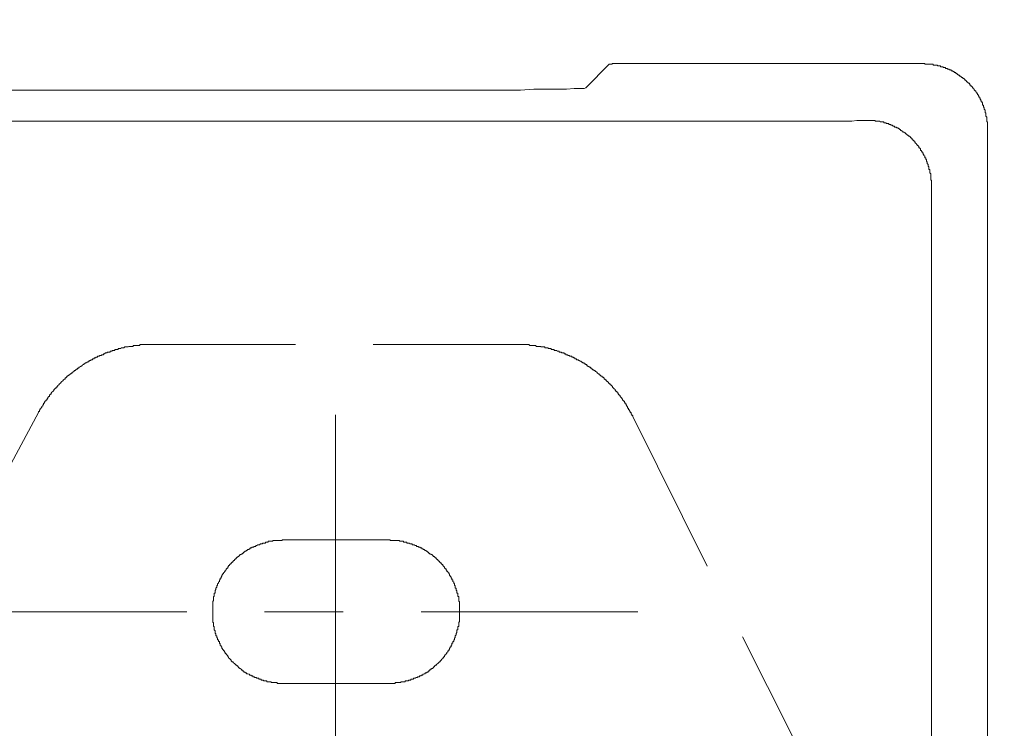
# Model space of a CAD drawing. Units: inches. Extents: x -658 to 1231, y -723 to 183.
# Drawn here: x 57 to 95, y -255 to -228 of the extents above; entities that cross this region are included whole.
import ezdxf

# ---------------------------------------------------------------- set-up
doc = ezdxf.new("R2010")
doc.units = ezdxf.units.IN
doc.header["$MEASUREMENT"] = 0
doc.layers.add('图层 1', color=7, linetype='Continuous')

msp = doc.modelspace()

# ---------------------------------------------------------------- linework, layer by layer
at = {"layer": '图层 1', "color": 7, "lineweight": 9}
for points in [[(78.707, -230.605), (79.605, -229.694)], [(79.639, -229.694), (79.605, -229.694)], [(79.674, -229.694), (79.639, -229.694)], [(79.705, -229.694), (79.674, -229.694)], [(79.736, -229.663), (79.705, -229.694)], [(79.77, -229.663), (79.736, -229.663)], [(79.798, -229.663), (79.77, -229.663)], [(79.829, -229.663), (79.798, -229.663)], [(79.863, -229.663), (79.829, -229.663)], [(79.931, -229.663), (79.863, -229.663)], [(91.64, -229.663), (79.931, -229.663)], [(92.411, -229.793), (92.377, -229.793), (92.346, -229.793), (92.346, -229.762), (92.312, -229.762), (92.284, -229.762), (92.253, -229.762), (92.219, -229.762), (92.219, -229.731), (92.188, -229.731), (92.151, -229.731), (92.12, -229.731), (92.086, -229.731), (92.055, -229.731), (92.055, -229.694), (92.027, -229.694), (91.996, -229.694), (91.965, -229.694), (91.931, -229.694), (91.897, -229.694), (91.866, -229.694), (91.832, -229.694), (91.801, -229.694), (91.77, -229.694), (91.739, -229.694), (91.739, -229.663), (91.705, -229.663), (91.674, -229.663), (91.64, -229.663)], [(93.118, -230.152), (93.087, -230.152), (93.056, -230.115), (93.022, -230.115), (93.022, -230.09), (92.994, -230.09), (92.963, -230.053), (92.929, -230.053), (92.929, -230.016), (92.895, -230.016), (92.861, -230.016), (92.861, -229.979), (92.83, -229.979), (92.799, -229.954), (92.768, -229.954), (92.737, -229.917), (92.706, -229.917), (92.668, -229.917), (92.668, -229.886), (92.637, -229.886), (92.603, -229.886), (92.603, -229.855), (92.572, -229.855), (92.538, -229.855), (92.538, -229.824), (92.51, -229.824), (92.479, -229.824), (92.445, -229.824), (92.445, -229.793), (92.411, -229.793)], [(93.666, -230.723), (93.666, -230.698), (93.632, -230.698), (93.632, -230.661), (93.601, -230.636), (93.601, -230.605), (93.57, -230.605), (93.57, -230.568), (93.539, -230.568), (93.539, -230.543), (93.505, -230.543), (93.505, -230.5), (93.474, -230.5), (93.474, -230.469), (93.44, -230.431), (93.406, -230.431), (93.406, -230.4), (93.375, -230.4), (93.375, -230.376), (93.344, -230.376), (93.344, -230.338), (93.313, -230.338), (93.313, -230.307), (93.279, -230.307), (93.279, -230.276), (93.248, -230.276), (93.248, -230.245), (93.217, -230.245), (93.18, -230.208), (93.149, -230.208), (93.149, -230.183), (93.118, -230.183), (93.118, -230.152)], [(73.686, -230.698), (-29.65, -230.698)], [(73.686, -230.698), (74.365, -230.698)], [(74.365, -230.698), (75.006, -230.698)], [(75.006, -230.698), (75.617, -230.698)], [(75.617, -230.698), (76.196, -230.698)], [(76.196, -230.698), (76.711, -230.661)], [(76.711, -230.661), (77.194, -230.661)], [(77.194, -230.661), (77.613, -230.661)], [(77.613, -230.661), (77.966, -230.661)], [(77.966, -230.661), (78.257, -230.636)], [(78.257, -230.636), (78.483, -230.636)], [(78.483, -230.636), (78.642, -230.636)], [(78.642, -230.636), (78.707, -230.605)], [(94.023, -231.404), (94.023, -231.367), (93.989, -231.336), (93.989, -231.299), (93.989, -231.274), (93.958, -231.274), (93.958, -231.237), (93.958, -231.206), (93.958, -231.169), (93.924, -231.169), (93.924, -231.144), (93.924, -231.113), (93.89, -231.113), (93.89, -231.082), (93.89, -231.051), (93.859, -231.051), (93.859, -231.008), (93.859, -230.983), (93.828, -230.983), (93.828, -230.946), (93.797, -230.915), (93.797, -230.878), (93.762, -230.878), (93.762, -230.847), (93.762, -230.822), (93.735, -230.822), (93.735, -230.785), (93.697, -230.76), (93.697, -230.723), (93.666, -230.723)], [(94.15, -232.173), (94.15, -232.148), (94.15, -232.111), (94.15, -232.08), (94.15, -232.037), (94.15, -232.012), (94.15, -231.975), (94.15, -231.95), (94.15, -231.913), (94.116, -231.913), (94.116, -231.882), (94.116, -231.857), (94.116, -231.82), (94.116, -231.789), (94.116, -231.752), (94.116, -231.727), (94.085, -231.69), (94.085, -231.659), (94.085, -231.621), (94.085, -231.59), (94.085, -231.566), (94.054, -231.566), (94.054, -231.522), (94.054, -231.497), (94.054, -231.46), (94.023, -231.429), (94.023, -231.404)], [(-42.968, -231.882), (86.972, -231.882)], [(86.972, -231.882), (87.332, -231.882)], [(87.332, -231.882), (87.648, -231.882)], [(87.648, -231.882), (87.939, -231.882)], [(87.939, -231.882), (88.227, -231.882)], [(88.227, -231.882), (88.488, -231.882)], [(88.488, -231.882), (88.742, -231.882)], [(88.742, -231.882), (88.937, -231.882)], [(88.937, -231.882), (89.129, -231.857)], [(89.129, -231.857), (89.259, -231.857)], [(89.259, -231.857), (89.39, -231.857)], [(89.39, -231.857), (89.455, -231.857)], [(89.455, -231.857), (89.486, -231.857)], [(91.996, -234.361), (91.996, -234.33), (91.996, -234.299), (91.996, -234.262), (91.996, -234.237), (91.996, -234.2), (91.996, -234.169), (91.965, -234.138), (91.965, -234.107), (91.965, -234.07), (91.965, -234.039), (91.965, -234.008), (91.965, -233.971), (91.965, -233.946), (91.965, -233.909), (91.931, -233.878), (91.931, -233.847), (91.931, -233.809), (91.931, -233.785), (91.931, -233.747), (91.897, -233.747), (91.897, -233.716), (91.897, -233.685), (91.897, -233.654), (91.897, -233.623), (91.866, -233.623), (91.866, -233.586), (91.866, -233.555), (91.832, -233.518), (91.832, -233.493), (91.832, -233.456), (91.801, -233.425), (91.801, -233.388), (91.801, -233.357), (91.77, -233.357), (91.77, -233.332), (91.77, -233.295), (91.739, -233.295), (91.739, -233.27), (91.739, -233.233), (91.705, -233.202), (91.705, -233.171), (91.674, -233.171), (91.674, -233.14), (91.674, -233.109), (91.64, -233.109), (91.64, -233.066), (91.605, -233.041), (91.605, -233.01), (91.574, -233.01), (91.574, -232.979), (91.574, -232.942), (91.547, -232.942), (91.547, -232.911), (91.512, -232.911), (91.512, -232.886), (91.512, -232.849), (91.478, -232.849), (91.478, -232.824), (91.447, -232.824), (91.447, -232.787), (91.416, -232.787), (91.416, -232.756), (91.382, -232.725), (91.348, -232.694), (91.348, -232.657), (91.314, -232.657), (91.314, -232.626), (91.286, -232.626), (91.286, -232.601), (91.255, -232.601), (91.255, -232.557), (91.221, -232.557), (91.221, -232.526), (91.19, -232.526), (91.19, -232.489), (91.159, -232.489), (91.159, -232.464), (91.122, -232.464), (91.088, -232.427), (91.057, -232.427), (91.057, -232.396), (91.029, -232.396), (91.029, -232.371), (90.995, -232.371), (90.995, -232.334), (90.964, -232.334), (90.933, -232.309), (90.896, -232.309), (90.896, -232.272), (90.868, -232.272), (90.834, -232.241), (90.803, -232.241), (90.803, -232.204), (90.775, -232.204), (90.741, -232.173), (90.71, -232.173), (90.71, -232.148), (90.676, -232.148), (90.645, -232.148), (90.645, -232.111), (90.608, -232.111), (90.577, -232.111), (90.577, -232.08), (90.549, -232.08), (90.515, -232.08), (90.484, -232.037), (90.449, -232.037), (90.418, -232.012), (90.384, -232.012), (90.35, -232.012), (90.35, -231.975), (90.319, -231.975), (90.291, -231.975), (90.257, -231.975), (90.257, -231.95), (90.223, -231.95), (90.192, -231.95), (90.161, -231.95), (90.161, -231.913), (90.124, -231.913), (90.093, -231.913), (90.062, -231.913), (90.031, -231.913), (89.997, -231.882), (89.966, -231.882), (89.935, -231.882), (89.901, -231.882), (89.867, -231.882), (89.833, -231.882), (89.833, -231.857), (89.805, -231.857), (89.771, -231.857), (89.74, -231.857), (89.712, -231.857), (89.681, -231.857), (89.647, -231.857), (89.61, -231.857), (89.582, -231.857), (89.548, -231.857), (89.517, -231.857), (89.486, -231.857)], [(94.15, -386.302), (94.15, -232.173)], [(91.996, -234.361), (91.996, -384.151)], [(62.073, -240.473), (62.042, -240.473), (62.005, -240.473), (61.974, -240.473), (61.94, -240.473), (61.912, -240.473), (61.884, -240.473), (61.853, -240.473), (61.819, -240.473), (61.785, -240.473), (61.751, -240.473), (61.717, -240.473), (61.686, -240.473), (61.658, -240.473), (61.627, -240.473), (61.593, -240.473), (61.559, -240.473), (61.559, -240.504), (61.528, -240.504), (61.494, -240.504), (61.46, -240.504), (61.429, -240.504), (61.401, -240.504), (61.367, -240.504), (61.336, -240.504), (61.302, -240.504), (61.302, -240.541), (61.271, -240.541), (61.236, -240.541), (61.202, -240.541), (61.175, -240.541), (61.14, -240.541), (61.109, -240.566), (61.075, -240.566), (61.044, -240.566), (61.013, -240.566), (60.976, -240.566), (60.945, -240.603), (60.914, -240.603), (60.883, -240.603), (60.849, -240.603), (60.818, -240.628), (60.787, -240.628), (60.75, -240.628), (60.722, -240.628), (60.722, -240.665), (60.688, -240.665), (60.66, -240.665), (60.626, -240.665), (60.595, -240.665), (60.595, -240.696), (60.564, -240.696), (60.53, -240.696), (60.499, -240.696), (60.499, -240.727), (60.462, -240.727), (60.431, -240.727), (60.403, -240.764), (60.369, -240.764), (60.338, -240.764), (60.304, -240.764), (60.304, -240.795), (60.273, -240.795), (60.239, -240.795), (60.204, -240.832), (60.177, -240.832), (60.146, -240.863), (60.111, -240.863), (60.08, -240.863), (60.08, -240.894), (60.046, -240.894), (60.012, -240.894), (60.012, -240.925), (59.978, -240.925), (59.947, -240.925), (59.919, -240.956), (59.885, -240.956), (59.854, -240.987), (59.82, -240.987), (59.786, -241.018), (59.755, -241.018), (59.721, -241.055), (59.693, -241.055), (59.659, -241.08), (59.628, -241.08), (59.628, -241.117), (59.597, -241.117), (59.566, -241.117), (59.566, -241.148), (59.532, -241.148), (59.501, -241.179), (59.467, -241.179), (59.436, -241.21), (59.405, -241.21), (59.405, -241.241), (59.371, -241.241), (59.34, -241.285), (59.306, -241.285), (59.306, -241.316), (59.275, -241.316), (59.244, -241.347), (59.21, -241.347), (59.21, -241.378), (59.179, -241.378), (59.145, -241.415), (59.114, -241.415), (59.114, -241.44), (59.083, -241.44), (59.083, -241.471), (59.048, -241.471), (59.017, -241.502), (58.983, -241.533), (58.952, -241.533), (58.952, -241.57), (58.918, -241.57), (58.918, -241.601), (58.887, -241.601), (58.856, -241.632), (58.825, -241.632), (58.825, -241.663), (58.791, -241.663), (58.791, -241.694), (58.757, -241.694), (58.757, -241.731), (58.729, -241.731), (58.729, -241.756), (58.692, -241.756), (58.692, -241.799), (58.661, -241.799), (58.63, -241.83), (58.599, -241.861), (58.565, -241.892), (58.531, -241.923), (58.503, -241.954), (58.475, -241.979), (58.438, -242.016), (58.407, -242.041), (58.407, -242.078), (58.376, -242.078), (58.376, -242.109), (58.342, -242.109), (58.342, -242.146), (58.308, -242.146), (58.308, -242.177), (58.277, -242.177), (58.277, -242.202), (58.249, -242.202), (58.249, -242.239), (58.215, -242.276), (58.181, -242.307), (58.147, -242.338), (58.147, -242.376), (58.116, -242.376), (58.116, -242.4), (58.085, -242.4), (58.085, -242.431), (58.085, -242.469), (58.051, -242.469), (58.051, -242.493), (58.02, -242.493), (58.02, -242.531), (57.992, -242.562), (57.992, -242.599), (57.958, -242.599), (57.958, -242.63), (57.923, -242.63), (57.923, -242.655), (57.889, -242.692), (57.889, -242.723), (57.858, -242.723), (57.858, -242.754), (57.858, -242.785), (57.824, -242.785), (57.824, -242.822), (57.793, -242.853), (57.793, -242.89), (57.765, -242.89), (57.765, -242.921), (57.731, -242.946), (57.731, -242.983), (57.7, -242.983), (57.7, -243.014), (57.7, -243.051), (57.663, -243.051), (57.663, -243.082)], [(67.537, -240.473), (62.073, -240.473)], [(76.035, -240.473), (70.534, -240.473)], [(80.51, -243.237), (80.51, -243.206), (80.476, -243.206), (80.476, -243.169), (80.476, -243.144), (80.445, -243.144), (80.445, -243.113), (80.445, -243.082), (80.411, -243.082), (80.411, -243.051), (80.38, -243.014), (80.38, -242.983), (80.346, -242.983), (80.346, -242.946), (80.346, -242.921), (80.312, -242.921), (80.312, -242.89), (80.312, -242.853), (80.281, -242.853), (80.281, -242.822), (80.253, -242.785), (80.253, -242.754), (80.219, -242.754), (80.219, -242.723), (80.188, -242.692), (80.188, -242.655), (80.154, -242.655), (80.154, -242.63), (80.12, -242.599), (80.12, -242.562), (80.089, -242.562), (80.089, -242.531), (80.055, -242.493), (80.027, -242.469), (80.027, -242.431), (79.996, -242.431), (79.996, -242.4), (79.962, -242.4), (79.962, -242.376), (79.931, -242.338), (79.931, -242.307), (79.894, -242.307), (79.894, -242.276), (79.863, -242.276), (79.863, -242.239), (79.829, -242.239), (79.829, -242.202), (79.798, -242.177), (79.77, -242.146), (79.736, -242.109), (79.736, -242.078), (79.705, -242.078), (79.705, -242.041), (79.674, -242.041), (79.674, -242.016), (79.639, -242.016), (79.639, -241.979), (79.605, -241.979), (79.605, -241.954), (79.574, -241.954), (79.574, -241.923), (79.547, -241.923), (79.547, -241.892), (79.512, -241.892), (79.512, -241.861), (79.481, -241.861), (79.481, -241.83), (79.447, -241.83), (79.447, -241.799), (79.416, -241.799), (79.416, -241.756), (79.379, -241.756), (79.379, -241.731), (79.348, -241.731), (79.317, -241.694), (79.283, -241.694), (79.283, -241.663), (79.255, -241.663), (79.255, -241.632), (79.221, -241.632), (79.221, -241.601), (79.19, -241.601), (79.159, -241.57), (79.122, -241.533), (79.091, -241.502), (79.063, -241.502), (79.063, -241.471), (79.029, -241.471), (78.995, -241.44), (78.964, -241.44), (78.964, -241.415), (78.933, -241.415), (78.933, -241.378), (78.899, -241.378), (78.865, -241.347), (78.834, -241.347), (78.834, -241.316), (78.8, -241.316), (78.769, -241.285), (78.738, -241.285), (78.738, -241.241), (78.707, -241.241), (78.676, -241.21), (78.642, -241.21), (78.642, -241.179), (78.607, -241.179), (78.576, -241.179), (78.576, -241.148), (78.545, -241.148), (78.514, -241.117), (78.483, -241.117), (78.452, -241.08), (78.418, -241.08), (78.418, -241.055), (78.387, -241.055), (78.35, -241.055), (78.35, -241.018), (78.319, -241.018), (78.288, -241.018), (78.288, -240.987), (78.257, -240.987), (78.226, -240.987), (78.226, -240.956), (78.192, -240.956), (78.161, -240.956), (78.161, -240.925), (78.127, -240.925), (78.093, -240.925), (78.065, -240.894), (78.031, -240.894), (78, -240.863), (77.966, -240.863), (77.935, -240.863), (77.935, -240.832), (77.901, -240.832), (77.867, -240.832), (77.867, -240.795), (77.836, -240.795), (77.805, -240.795), (77.774, -240.795), (77.774, -240.764), (77.74, -240.764), (77.709, -240.764), (77.675, -240.764), (77.675, -240.727), (77.644, -240.727), (77.613, -240.727), (77.582, -240.696), (77.548, -240.696), (77.513, -240.696), (77.486, -240.696), (77.486, -240.665), (77.451, -240.665), (77.42, -240.665), (77.389, -240.665), (77.355, -240.628), (77.324, -240.628), (77.29, -240.628), (77.259, -240.628), (77.259, -240.603), (77.228, -240.603), (77.194, -240.603), (77.163, -240.603), (77.129, -240.603), (77.129, -240.566), (77.101, -240.566), (77.064, -240.566), (77.033, -240.566), (77.002, -240.566), (76.971, -240.566), (76.971, -240.541), (76.937, -240.541), (76.903, -240.541), (76.872, -240.541), (76.841, -240.541), (76.807, -240.541), (76.776, -240.504), (76.745, -240.504), (76.711, -240.504), (76.68, -240.504), (76.646, -240.504), (76.615, -240.504), (76.581, -240.504), (76.55, -240.504), (76.519, -240.473), (76.485, -240.473), (76.454, -240.473), (76.419, -240.473), (76.388, -240.473), (76.357, -240.473), (76.326, -240.473), (76.295, -240.473), (76.261, -240.473), (76.23, -240.473), (76.196, -240.473), (76.165, -240.473), (76.134, -240.473), (76.103, -240.473), (76.069, -240.473), (76.035, -240.473)], [(57.663, -243.082), (55.447, -247.198)], [(69.084, -243.169), (69.084, -257.847)], [(83.371, -248.995), (80.51, -243.237)], [(67.091, -247.973), (67.063, -247.973), (67.029, -247.973), (67.029, -248.004), (66.998, -248.004), (66.964, -248.004), (66.933, -248.004), (66.899, -248.004), (66.865, -248.004), (66.834, -248.004), (66.8, -248.004), (66.772, -248.004), (66.738, -248.004), (66.707, -248.004), (66.672, -248.004), (66.672, -248.035), (66.641, -248.035), (66.607, -248.035), (66.573, -248.035), (66.545, -248.035), (66.511, -248.035), (66.48, -248.066), (66.446, -248.066), (66.415, -248.066), (66.384, -248.066), (66.384, -248.103), (66.35, -248.103), (66.316, -248.103), (66.288, -248.103), (66.257, -248.128), (66.226, -248.128), (66.195, -248.128), (66.161, -248.165), (66.13, -248.165), (66.093, -248.165), (66.062, -248.196), (66.031, -248.196), (66, -248.233), (65.969, -248.233), (65.935, -248.233), (65.935, -248.258), (65.904, -248.258), (65.87, -248.258), (65.87, -248.289), (65.833, -248.289), (65.805, -248.289), (65.805, -248.326), (65.774, -248.326), (65.743, -248.351), (65.709, -248.351), (65.678, -248.388), (65.644, -248.388), (65.644, -248.413), (65.613, -248.413), (65.575, -248.456), (65.547, -248.456), (65.547, -248.487), (65.516, -248.487), (65.482, -248.524), (65.451, -248.524), (65.451, -248.549), (65.417, -248.549), (65.386, -248.58), (65.349, -248.617), (65.321, -248.617), (65.321, -248.648), (65.29, -248.648), (65.29, -248.673), (65.256, -248.673), (65.256, -248.704), (65.225, -248.704), (65.225, -248.741), (65.194, -248.741), (65.194, -248.772), (65.163, -248.772), (65.163, -248.797), (65.132, -248.797), (65.132, -248.834), (65.098, -248.834), (65.098, -248.859), (65.067, -248.859), (65.067, -248.896), (65.033, -248.896), (65.033, -248.933), (65.002, -248.933), (65.002, -248.971), (64.968, -248.971), (64.968, -248.995), (64.937, -249.026), (64.937, -249.064), (64.906, -249.064), (64.906, -249.095), (64.875, -249.095), (64.875, -249.132), (64.844, -249.157), (64.844, -249.194), (64.807, -249.194), (64.807, -249.219), (64.776, -249.25), (64.776, -249.287), (64.742, -249.287), (64.742, -249.312), (64.711, -249.349), (64.711, -249.38), (64.68, -249.411), (64.68, -249.448), (64.649, -249.448), (64.649, -249.485), (64.649, -249.516), (64.615, -249.516), (64.615, -249.553), (64.615, -249.578), (64.577, -249.609), (64.577, -249.646), (64.55, -249.671), (64.55, -249.708), (64.55, -249.733), (64.519, -249.733), (64.519, -249.764), (64.519, -249.801), (64.484, -249.832), (64.484, -249.869), (64.484, -249.894), (64.453, -249.931), (64.453, -249.969), (64.453, -250.006), (64.453, -250.031), (64.422, -250.031), (64.422, -250.062), (64.422, -250.099), (64.422, -250.124), (64.422, -250.161), (64.388, -250.161), (64.388, -250.186), (64.388, -250.223), (64.388, -250.254), (64.388, -250.285), (64.388, -250.316), (64.36, -250.347), (64.36, -250.384), (64.36, -250.415), (64.36, -250.452), (64.36, -250.483), (64.36, -250.52), (64.36, -250.545), (64.36, -250.576), (64.36, -250.607), (64.36, -250.638), (64.36, -250.675), (64.36, -250.706), (64.36, -250.743), (64.36, -250.768), (64.36, -250.799), (64.36, -250.836), (64.36, -250.867), (64.36, -250.892), (64.36, -250.929), (64.36, -250.967), (64.36, -250.991), (64.36, -251.022), (64.36, -251.053), (64.36, -251.084), (64.36, -251.122), (64.36, -251.153), (64.388, -251.153), (64.388, -251.184), (64.388, -251.214), (64.388, -251.245), (64.388, -251.283), (64.388, -251.314), (64.422, -251.314), (64.422, -251.345), (64.422, -251.376), (64.422, -251.407), (64.422, -251.438), (64.453, -251.475), (64.453, -251.506), (64.453, -251.537), (64.453, -251.574), (64.484, -251.574), (64.484, -251.605), (64.484, -251.636), (64.484, -251.667), (64.519, -251.667), (64.519, -251.704), (64.519, -251.735), (64.55, -251.76), (64.55, -251.797), (64.55, -251.828), (64.577, -251.828), (64.577, -251.859), (64.577, -251.89), (64.615, -251.89), (64.615, -251.915), (64.615, -251.952), (64.649, -251.983), (64.649, -252.026), (64.68, -252.057), (64.68, -252.088), (64.711, -252.088), (64.711, -252.119), (64.711, -252.157), (64.742, -252.157), (64.742, -252.188), (64.776, -252.219), (64.776, -252.25), (64.807, -252.25), (64.807, -252.281), (64.844, -252.312), (64.844, -252.343), (64.875, -252.343), (64.875, -252.374), (64.906, -252.405), (64.937, -252.442), (64.937, -252.473), (64.968, -252.473), (64.968, -252.51), (65.002, -252.541), (65.033, -252.572), (65.067, -252.609), (65.067, -252.64), (65.098, -252.64), (65.098, -252.671), (65.132, -252.671), (65.163, -252.702), (65.194, -252.727), (65.225, -252.764), (65.256, -252.795), (65.29, -252.795), (65.29, -252.826), (65.321, -252.826), (65.321, -252.857), (65.349, -252.857), (65.349, -252.894), (65.386, -252.894), (65.386, -252.925), (65.417, -252.925), (65.451, -252.95), (65.482, -252.987), (65.516, -252.987), (65.516, -253.024), (65.547, -253.024), (65.575, -253.062), (65.613, -253.062), (65.613, -253.086), (65.644, -253.086), (65.678, -253.124), (65.709, -253.124), (65.743, -253.148), (65.774, -253.148), (65.774, -253.179), (65.805, -253.179), (65.833, -253.179), (65.833, -253.21), (65.87, -253.21), (65.904, -253.21), (65.904, -253.241), (65.935, -253.241), (65.969, -253.241), (65.969, -253.272), (66, -253.272), (66.031, -253.272), (66.062, -253.303), (66.093, -253.303), (66.13, -253.303), (66.13, -253.341), (66.161, -253.341), (66.195, -253.341), (66.226, -253.341), (66.226, -253.372), (66.257, -253.372), (66.288, -253.372), (66.316, -253.372), (66.316, -253.403), (66.35, -253.403), (66.384, -253.403), (66.415, -253.403), (66.446, -253.403), (66.446, -253.434), (66.48, -253.434), (66.511, -253.434), (66.545, -253.434), (66.573, -253.434), (66.607, -253.434), (66.607, -253.465), (66.641, -253.465), (66.672, -253.465), (66.707, -253.465), (66.738, -253.465), (66.772, -253.465), (66.8, -253.465), (66.834, -253.465), (66.834, -253.502), (66.865, -253.502), (66.899, -253.502), (66.933, -253.502), (66.964, -253.502), (66.998, -253.502), (67.029, -253.502), (67.063, -253.502), (67.091, -253.502)], [(67.091, -247.973), (71.114, -247.973)], [(71.114, -253.502), (71.148, -253.502), (71.179, -253.502), (71.21, -253.502), (71.241, -253.502), (71.275, -253.502), (71.306, -253.502), (71.34, -253.502), (71.371, -253.502), (71.371, -253.465), (71.402, -253.465), (71.436, -253.465), (71.464, -253.465), (71.501, -253.465), (71.535, -253.465), (71.566, -253.465), (71.597, -253.465), (71.597, -253.434), (71.628, -253.434), (71.662, -253.434), (71.693, -253.434), (71.724, -253.434), (71.758, -253.434), (71.758, -253.403), (71.792, -253.403), (71.823, -253.403), (71.854, -253.403), (71.888, -253.403), (71.888, -253.372), (71.919, -253.372), (71.95, -253.372), (71.978, -253.372), (71.978, -253.341), (72.015, -253.341), (72.046, -253.341), (72.077, -253.341), (72.077, -253.303), (72.108, -253.303), (72.143, -253.303), (72.177, -253.272), (72.205, -253.272), (72.239, -253.272), (72.239, -253.241), (72.273, -253.241), (72.304, -253.241), (72.304, -253.21), (72.335, -253.21), (72.369, -253.21), (72.369, -253.179), (72.403, -253.179), (72.434, -253.179), (72.434, -253.148), (72.462, -253.148), (72.493, -253.124), (72.53, -253.124), (72.53, -253.086), (72.564, -253.086), (72.595, -253.086), (72.595, -253.062), (72.626, -253.062), (72.66, -253.024), (72.688, -253.024), (72.688, -252.987), (72.719, -252.987), (72.719, -252.95), (72.753, -252.95), (72.787, -252.925), (72.821, -252.925), (72.821, -252.894), (72.852, -252.894), (72.852, -252.857), (72.886, -252.857), (72.886, -252.826), (72.917, -252.826), (72.917, -252.795), (72.945, -252.795), (72.979, -252.764), (73.01, -252.727), (73.044, -252.702), (73.075, -252.671), (73.109, -252.671), (73.109, -252.64), (73.14, -252.609), (73.168, -252.572), (73.202, -252.541), (73.202, -252.51), (73.233, -252.51), (73.233, -252.473), (73.268, -252.473), (73.268, -252.442), (73.302, -252.405), (73.336, -252.374), (73.336, -252.343), (73.367, -252.343), (73.367, -252.312), (73.398, -252.281), (73.398, -252.25), (73.432, -252.25), (73.432, -252.219), (73.46, -252.188), (73.46, -252.157), (73.494, -252.119), (73.494, -252.088), (73.528, -252.088), (73.528, -252.057), (73.528, -252.026), (73.559, -252.026), (73.559, -251.983), (73.559, -251.952), (73.59, -251.952), (73.59, -251.915), (73.59, -251.89), (73.624, -251.89), (73.624, -251.859), (73.624, -251.828), (73.658, -251.828), (73.658, -251.797), (73.658, -251.76), (73.686, -251.735), (73.686, -251.704), (73.686, -251.667), (73.72, -251.636), (73.72, -251.605), (73.72, -251.574), (73.751, -251.537), (73.751, -251.506), (73.751, -251.475), (73.751, -251.438), (73.782, -251.438), (73.782, -251.407), (73.782, -251.376), (73.782, -251.345), (73.782, -251.314), (73.819, -251.314), (73.819, -251.283), (73.819, -251.245), (73.819, -251.214), (73.819, -251.184), (73.819, -251.153), (73.85, -251.122), (73.85, -251.084), (73.85, -251.053), (73.85, -251.022), (73.85, -250.991), (73.85, -250.967), (73.85, -250.929), (73.85, -250.892), (73.85, -250.867), (73.85, -250.836), (73.85, -250.799), (73.85, -250.768), (73.85, -250.743), (73.85, -250.706), (73.85, -250.675), (73.85, -250.638), (73.85, -250.607), (73.85, -250.576), (73.85, -250.545), (73.85, -250.52), (73.85, -250.483), (73.85, -250.452), (73.85, -250.415), (73.85, -250.384), (73.85, -250.347), (73.819, -250.347), (73.819, -250.316), (73.819, -250.285), (73.819, -250.254), (73.819, -250.223), (73.819, -250.186), (73.819, -250.161), (73.782, -250.161), (73.782, -250.124), (73.782, -250.099), (73.782, -250.062), (73.782, -250.031), (73.751, -250.031), (73.751, -250.006), (73.751, -249.969), (73.751, -249.931), (73.72, -249.931), (73.72, -249.894), (73.72, -249.869), (73.72, -249.832), (73.686, -249.832), (73.686, -249.801), (73.686, -249.764), (73.686, -249.733), (73.658, -249.733), (73.658, -249.708), (73.658, -249.671), (73.624, -249.646), (73.624, -249.609), (73.59, -249.578), (73.59, -249.553), (73.59, -249.516), (73.559, -249.516), (73.559, -249.485), (73.559, -249.448), (73.528, -249.448), (73.528, -249.411), (73.494, -249.38), (73.494, -249.349), (73.46, -249.349), (73.46, -249.312), (73.46, -249.287), (73.432, -249.287), (73.432, -249.25), (73.398, -249.219), (73.398, -249.194), (73.367, -249.194), (73.367, -249.157), (73.336, -249.132), (73.336, -249.095), (73.302, -249.095), (73.302, -249.064), (73.268, -249.064), (73.268, -249.026), (73.233, -248.995), (73.202, -248.971), (73.202, -248.933), (73.168, -248.933), (73.168, -248.896), (73.14, -248.896), (73.14, -248.859), (73.109, -248.859), (73.109, -248.834), (73.075, -248.834), (73.075, -248.797), (73.044, -248.797), (73.044, -248.772), (73.01, -248.772), (73.01, -248.741), (72.979, -248.741), (72.979, -248.704), (72.945, -248.704), (72.945, -248.673), (72.917, -248.673), (72.917, -248.648), (72.886, -248.648), (72.886, -248.617), (72.852, -248.617), (72.821, -248.58), (72.787, -248.549), (72.753, -248.549), (72.753, -248.524), (72.719, -248.524), (72.688, -248.487), (72.66, -248.487), (72.66, -248.456), (72.626, -248.456), (72.595, -248.413), (72.564, -248.413), (72.564, -248.388), (72.53, -248.388), (72.493, -248.351), (72.462, -248.351), (72.434, -248.326), (72.403, -248.326), (72.403, -248.289), (72.369, -248.289), (72.335, -248.289), (72.335, -248.258), (72.304, -248.258), (72.273, -248.258), (72.273, -248.233), (72.239, -248.233), (72.205, -248.233), (72.177, -248.196), (72.143, -248.196), (72.108, -248.165), (72.077, -248.165), (72.046, -248.165), (72.015, -248.128), (71.978, -248.128), (71.95, -248.128), (71.919, -248.103), (71.888, -248.103), (71.854, -248.103), (71.823, -248.103), (71.823, -248.066), (71.792, -248.066), (71.758, -248.066), (71.724, -248.066), (71.693, -248.066), (71.693, -248.035), (71.662, -248.035), (71.628, -248.035), (71.597, -248.035), (71.566, -248.035), (71.535, -248.035), (71.535, -248.004), (71.501, -248.004), (71.464, -248.004), (71.436, -248.004), (71.402, -248.004), (71.371, -248.004), (71.34, -248.004), (71.306, -248.004), (71.275, -248.004), (71.241, -248.004), (71.21, -248.004), (71.179, -248.004), (71.179, -247.973), (71.148, -247.973), (71.114, -247.973)], [(63.363, -250.743), (54.35, -250.743)], [(69.378, -250.743), (66.35, -250.743)], [(80.703, -250.743), (72.369, -250.743)], [(87.62, -257.456), (84.722, -251.704)], [(71.114, -253.502), (67.091, -253.502)]]:
    msp.add_lwpolyline(points, dxfattribs=at)
for points, knots in [([(79.736, -389.383), (79.736, -389.383), (79.949, -409.031), (79.949, -414.238), (79.949, -419.451), (82.547, -428.903), (98.963, -428.903), (115.382, -428.903), (115.382, -413.953), (115.382, -413.953), (115.382, -413.953), (115.382, -214.948), (115.382, -209.357), (115.382, -209.357), (115.59, -109.891), (115.59, -109.891), (115.59, -109.891), (115.59, -96.484), (115.59, -96.484), (115.59, -96.484), (115.575, -92.381), (115.575, -92.381), (115.575, -92.381), (115.661, -89.375), (112.336, -89.375), (109.011, -89.375), (102.648, -89.375), (102.648, -89.375)], [0, 0, 0, 0, 1, 1, 1, 2, 2, 2, 3, 3, 3, 4, 4, 4, 5, 5, 5, 6, 6, 6, 7, 7, 7, 8, 8, 8, 9, 9, 9, 9]), ([(74.774, -389.383), (74.774, -389.383), (74.318, -414.436), (74.318, -414.436), (74.318, -435.895), (99.366, -433.608), (99.366, -433.608), (120.288, -433.608), (121.252, -414.089), (121.252, -414.089), (121.252, -414.089), (121.252, -216.051), (121.252, -208.26), (121.252, -208.26), (121.252, -90.081), (121.252, -90.081)], [0, 0, 0, 0, 1, 1, 1, 2, 2, 2, 3, 3, 3, 4, 4, 4, 5, 5, 5, 5])]:
    msp.add_open_spline(points, degree=3, knots=knots, dxfattribs=at)

doc.saveas('drawing.dxf')
